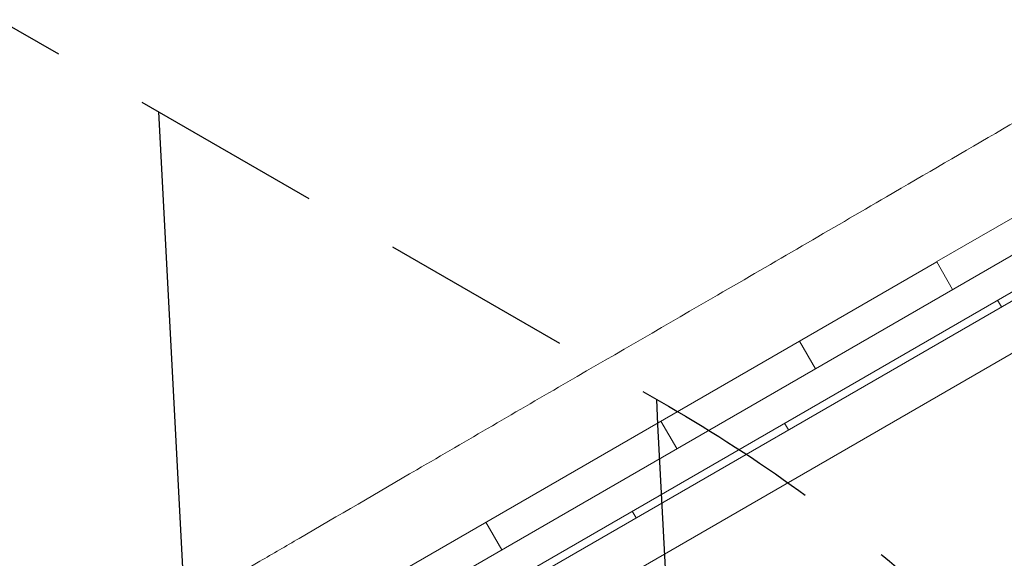
# Model space of a CAD drawing. Units: millimetres. Extents: x -5531 to 7760, y -6009 to 7742.
# Drawn here: x -980 to -332, y 4530 to 4885 of the extents above; entities that cross this region are included whole.
import ezdxf

# ---------------------------------------------------------------- set-up
doc = ezdxf.new("R2010")
doc.units = ezdxf.units.MM
doc.header["$LTSCALE"] = 20
doc.linetypes.add('HIDDEN', pattern=[9.525, 6.35, -3.175])
for name, color, linetype in [('2d', 230, 'Continuous'), ('EN-Free_Space', 10, 'HIDDEN'), ('EN-Free_Space_Hatch', 10, 'Continuous')]:
    doc.layers.add(name, color=color, linetype=linetype)

msp = doc.modelspace()

# ---------------------------------------------------------------- hatches: boundary and pattern name
at = {"layer": 'EN-Free_Space_Hatch'}
h = msp.add_hatch(dxfattribs=at)
h.set_pattern_fill('ANSI31', color=256, scale=100, angle=48)
edge = h.paths.add_edge_path()
edge.add_line((-2083.61, -1608.91), (-3387.83, -3867.9))
edge.add_arc((-2521.81, -4367.9), 1000, 150, 330)
edge.add_line((-1655.78, -4867.9), (-351.56, -2608.91))
edge.add_arc((-1217.58, -2108.91), 1000, 330, 510)
edge = h.paths.add_edge_path()
edge.add_line((-2714.45, 5878.31), (-552.85, 4630.31))
edge.add_arc((-1052.85, 3764.28), 1000, -120, 60, ccw=False)
edge.add_line((-1552.85, 2898.26), (-3714.45, 4146.26))
edge.add_arc((-3214.45, 5012.28), 1000, 60, 240, ccw=False)
edge = h.paths.add_edge_path()
edge.add_arc((3948.1, 803.41), 500, 0, 360)

# ---------------------------------------------------------------- linework, layer by layer
at = {"layer": '2d', "lineweight": 0}
for p, q in [((-919.5, 4387.48), (428.9, 5165.98)), ((-855.19, 4400.36), (385.59, 5116.73)), ((-776.53, 4439.98), (311.42, 5068.11)), ((284.95, 5018.19), (-733.55, 4430.16)), ((-375.99, 4725.53), (-144.08, 4859.42)), ((-775.7, 4494.75), (-376.18, 4725.41)), ((-365.68, 4707.22), (-376.18, 4725.41)), ((-365.66, 4707.24), (-376.16, 4725.42)), ((-336.04, 4700.09), (-333.54, 4695.75)), ((-466.56, 4673.24), (-456.06, 4655.05)), ((-547.3, 4602.37), (-557.8, 4620.55)), ((-473.86, 4614.73), (-476.36, 4619.08)), ((-574.21, 4556.79), (-576.72, 4561.13)), ((-662.7, 4535.74), (-673.2, 4553.93))]:
    msp.add_line(p, q, dxfattribs=at)
msp.add_open_spline([(-830.64, 4523.16), (-827.76, 4524.83), (-824.89, 4526.5), (-813.38, 4533.19), (-804.76, 4538.21), (-770.27, 4558.31), (-744.42, 4573.43), (-685.43, 4607.86), (-652.29, 4627.16), (-586.23, 4665.46), (-553.33, 4684.47), (-483.34, 4725.06), (-446.26, 4746.67), (-358.25, 4798.01), (-307.26, 4827.64), (-221.72, 4876.65), (-187.31, 4896.29), (-122.3, 4933.77), (-91.69, 4951.57), (-30.71, 4987.12), (-0.33, 5004.84), (57.38, 5037.96), (84.7, 5053.38), (133.36, 5080.44), (154.66, 5092.16), (202.24, 5118.33), (228.51, 5132.77), (258.97, 5149.85), (263.27, 5152.28), (267.57, 5154.7)], degree=3, knots=[0, 0, 0, 0, 10.000001, 10.000001, 40.000013, 40.000013, 130.000315, 130.000315, 245.252387, 245.252387, 359.372292, 359.372292, 488.246316, 488.246316, 665.368697, 665.368697, 784.408969, 784.408969, 890.851401, 890.851401, 996.597033, 996.597033, 1090.9352, 1090.9352, 1164.085088, 1164.085088, 1254.325762, 1254.325762, 1269.186047, 1269.186047, 1269.186047, 1269.186047], dxfattribs=at)
msp.add_open_spline([(-375.99, 4725.53), (-376.05, 4725.49), (-376.12, 4725.45), (-376.18, 4725.41)], degree=3, dxfattribs=at)
at = {"layer": 'EN-Free_Space', "flags": 128}
msp.add_lwpolyline([(-2714.45, 5878.31), (-552.85, 4630.31, -1), (-1552.85, 2898.26), (-3714.45, 4146.26, -1)], format="xyb", close=True, dxfattribs=at)

doc.saveas('drawing.dxf')
